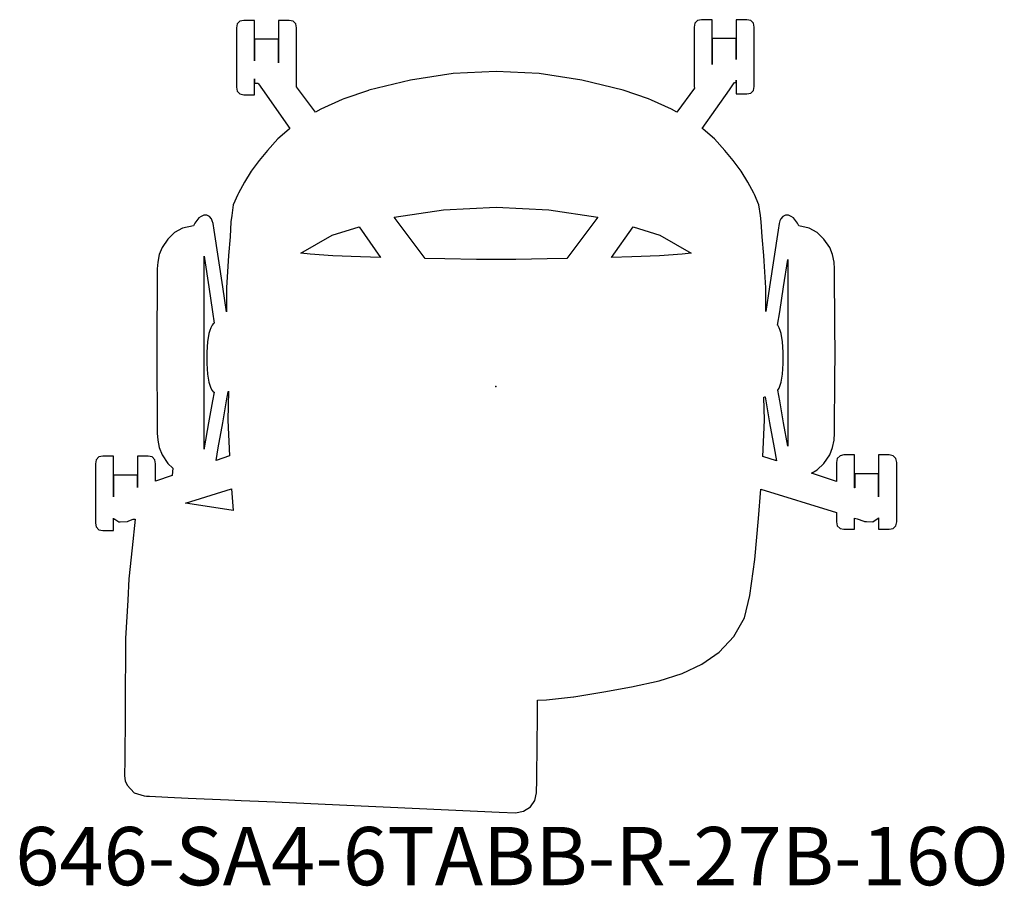
# Model space of a CAD drawing. Units: inches. Extents: x -16.3 to 17.4, y -17.2 to 12.6.
import ezdxf

# ---------------------------------------------------------------- set-up
doc = ezdxf.new("R2010")
doc.units = ezdxf.units.IN
doc.header["$MEASUREMENT"] = 0
for name, color, linetype, true_color in [('AFUCH-P', 2, 'Continuous', 0xffff00), ('AFUCH-P-NODE', 2, 'Continuous', 0xffff00), ('AFUCH-P-TN', 2, 'Continuous', 0xffff00)]:
    doc.layers.add(name, color=color, linetype=linetype, true_color=true_color)
doc.styles.add('Arial Regular', font='txt')

msp = doc.modelspace()

# ---------------------------------------------------------------- linework, layer by layer
at = {"layer": 'AFUCH-P'}
for points in [[(12.694, -4.641), (12.71, -4.64), (12.93, -4.649), (13.113, -4.526), (13.125, -4.513), (13.125, -4.571), (13.125, -4.793), (13.125, -4.902), (13.49, -4.902), (13.625, -4.877), (13.72, -4.781), (13.744, -4.647), (13.744, -4.56), (13.744, -4.382), (13.744, -4.13), (13.744, -3.829), (13.744, -3.508), (13.744, -3.199), (13.744, -2.932), (13.744, -2.734), (13.744, -2.622), (13.744, -2.61), (13.72, -2.475), (13.625, -2.379), (13.49, -2.354), (13.125, -2.354), (13.125, -2.37), (13.125, -2.509), (13.125, -2.758), (13.125, -3.091), (13.125, -3.478), (13.125, -3.793), (13.125, -3.793), (13.125, -3.762), (13.125, -2.999), (12.304, -2.999), (12.304, -3.233), (12.304, -3.479), (12.302, -3.478), (12.302, -3.478), (12.302, -3.091), (12.302, -2.758), (12.302, -2.509), (12.302, -2.37), (12.302, -2.354), (11.937, -2.354), (11.803, -2.379), (11.708, -2.475), (11.683, -2.61), (11.683, -2.622), (11.683, -2.734), (11.683, -2.932), (11.683, -3.199), (11.683, -3.267), (10.828, -2.974), (11.019, -2.868), (11.249, -2.648), (11.447, -2.347), (11.544, -2.101), (11.596, -1.841), (11.612, -1.61), (11.613, -1.378), (11.615, -1.14), (11.617, -0.886), (11.621, -0.314), (11.623, -0.042), (11.624, 0.143), (11.625, 0.327), (11.631, 1.093), (11.625, 2.094), (11.624, 2.278), (11.623, 2.463), (11.621, 2.734), (11.617, 3.307), (11.615, 3.561), (11.613, 3.799), (11.612, 4.031), (11.596, 4.261), (11.544, 4.522), (11.447, 4.768), (11.249, 5.056), (11.019, 5.277), (10.743, 5.43), (10.383, 5.509), (10.34, 5.598), (10.206, 5.779), (10.129, 5.825), (10.037, 5.87), (9.933, 5.871), (9.838, 5.827), (9.771, 5.747), (9.741, 5.676), (9.718, 5.585), (9.682, 5.356), (9.533, 4.385), (9.384, 3.415), (9.253, 2.563), (9.259, 3.385), (9.199, 4.292), (9.184, 4.486), (9.134, 5.132), (9.102, 5.643), (9.076, 5.863), (9.022, 6.232), (8.865, 6.587), (8.844, 6.63), (8.638, 7.007), (8.406, 7.382), (8.132, 7.755), (7.848, 8.094), (7.491, 8.493), (7.108, 8.828), (7.077, 8.849), (8.01, 10.175), (8.15, 10.377), (8.185, 10.424), (8.241, 10.424), (8.241, 10.432), (8.241, 10.499), (8.242, 10.5), (8.242, 10.364), (8.242, 10.141), (8.242, 10.032), (8.607, 10.032), (8.741, 10.057), (8.836, 10.153), (8.861, 10.288), (8.861, 10.375), (8.861, 10.553), (8.861, 10.805), (8.861, 11.106), (8.861, 11.427), (8.861, 11.735), (8.861, 12.002), (8.861, 12.201), (8.861, 12.312), (8.861, 12.325), (8.836, 12.46), (8.741, 12.555), (8.607, 12.581), (8.242, 12.581), (8.242, 12.565), (8.242, 12.426), (8.242, 12.177), (8.242, 11.843), (8.242, 11.457), (8.242, 11.214), (8.241, 11.214), (8.241, 11.936), (7.42, 11.936), (7.42, 11.702), (7.42, 11.2), (7.42, 11.044), (7.419, 11.042), (7.419, 11.056), (7.419, 11.457), (7.419, 11.843), (7.419, 12.177), (7.419, 12.426), (7.419, 12.565), (7.419, 12.581), (7.054, 12.581), (6.919, 12.555), (6.824, 12.46), (6.799, 12.325), (6.799, 12.312), (6.799, 12.201), (6.799, 12.002), (6.799, 11.735), (6.799, 11.427), (6.799, 11.106), (6.799, 10.805), (6.799, 10.553), (6.799, 10.375), (6.799, 10.288), (6.811, 10.227), (6.199, 9.412), (6.018, 9.516), (5.331, 9.819), (5.228, 9.866), (4.369, 10.158), (2.943, 10.51), (1.481, 10.729), (0.008, 10.806), (-1.465, 10.729), (-2.926, 10.51), (-4.353, 10.158), (-4.357, 10.157), (-4.366, 10.154), (-5.211, 9.865), (-5.267, 9.84), (-6.002, 9.516), (-6.187, 9.409), (-6.834, 10.273), (-6.834, 10.35), (-6.834, 10.528), (-6.834, 10.78), (-6.834, 11.081), (-6.834, 11.402), (-6.834, 11.71), (-6.834, 11.977), (-6.834, 12.176), (-6.834, 12.287), (-6.834, 12.3), (-6.859, 12.435), (-6.954, 12.53), (-7.089, 12.555), (-7.454, 12.555), (-7.454, 12.54), (-7.454, 12.401), (-7.454, 12.152), (-7.454, 11.818), (-7.454, 11.432), (-7.454, 11.103), (-7.454, 11.104), (-7.454, 11.148), (-7.454, 11.911), (-8.275, 11.911), (-8.275, 11.677), (-8.275, 11.175), (-8.276, 11.173), (-8.276, 11.432), (-8.276, 11.818), (-8.276, 12.152), (-8.276, 12.401), (-8.276, 12.54), (-8.276, 12.555), (-8.641, 12.555), (-8.776, 12.53), (-8.871, 12.435), (-8.896, 12.3), (-8.896, 12.287), (-8.896, 12.176), (-8.896, 11.977), (-8.896, 11.71), (-8.896, 11.402), (-8.896, 11.081), (-8.896, 10.78), (-8.896, 10.528), (-8.896, 10.35), (-8.896, 10.263), (-8.871, 10.128), (-8.776, 10.032), (-8.641, 10.007), (-8.276, 10.007), (-8.276, 10.116), (-8.276, 10.339), (-8.276, 10.555), (-8.275, 10.554), (-8.275, 10.406), (-8.275, 10.399), (-8.156, 10.399), (-8.144, 10.383), (-8.003, 10.18), (-7.066, 8.847), (-7.092, 8.828), (-7.475, 8.493), (-7.832, 8.094), (-8.116, 7.755), (-8.39, 7.382), (-8.622, 7.007), (-8.827, 6.63), (-8.848, 6.587), (-9.005, 6.233), (-9.059, 5.863), (-9.086, 5.643), (-9.118, 5.132), (-9.168, 4.486), (-9.183, 4.292), (-9.243, 3.388), (-9.236, 2.559), (-9.368, 3.415), (-9.517, 4.385), (-9.666, 5.356), (-9.701, 5.585), (-9.725, 5.676), (-9.755, 5.747), (-9.822, 5.827), (-9.917, 5.871), (-10.021, 5.87), (-10.113, 5.825), (-10.189, 5.779), (-10.323, 5.598), (-10.365, 5.513), (-10.743, 5.43), (-11.019, 5.277), (-11.249, 5.056), (-11.447, 4.768), (-11.544, 4.522), (-11.596, 4.261), (-11.612, 4.031), (-11.613, 3.799), (-11.615, 3.561), (-11.617, 3.307), (-11.621, 2.734), (-11.623, 2.463), (-11.624, 2.278), (-11.625, 2.094), (-11.631, 1.093), (-11.625, 0.327), (-11.624, 0.143), (-11.623, -0.042), (-11.621, -0.314), (-11.617, -0.886), (-11.615, -1.14), (-11.613, -1.378), (-11.612, -1.61), (-11.596, -1.841), (-11.544, -2.101), (-11.447, -2.347), (-11.249, -2.648), (-11.079, -2.811), (-11.106, -3.06), (-11.673, -3.254), (-11.673, -3.242), (-11.673, -2.975), (-11.673, -2.776), (-11.673, -2.665), (-11.673, -2.652), (-11.698, -2.517), (-11.793, -2.422), (-11.928, -2.396), (-12.293, -2.396), (-12.293, -2.412), (-12.293, -2.551), (-12.293, -2.8), (-12.293, -3.134), (-12.293, -3.466), (-12.293, -3.466), (-12.293, -3.041), (-13.114, -3.041), (-13.114, -3.275), (-13.114, -3.777), (-13.114, -3.786), (-13.115, -3.787), (-13.115, -3.52), (-13.115, -3.134), (-13.115, -2.8), (-13.115, -2.551), (-13.115, -2.412), (-13.115, -2.396), (-13.481, -2.396), (-13.615, -2.422), (-13.71, -2.517), (-13.735, -2.652), (-13.735, -2.665), (-13.735, -2.776), (-13.735, -2.975), (-13.735, -3.242), (-13.735, -3.55), (-13.735, -3.871), (-13.735, -4.172), (-13.735, -4.424), (-13.735, -4.602), (-13.735, -4.689), (-13.71, -4.824), (-13.615, -4.92), (-13.481, -4.945), (-13.115, -4.945), (-13.115, -4.836), (-13.115, -4.613), (-13.115, -4.523), (-13.114, -4.525), (-13.114, -4.545), (-13.114, -4.553), (-13.072, -4.553), (-12.929, -4.647), (-12.886, -4.648), (-12.635, -4.636), (-12.635, -4.636), (-12.593, -4.608), (-12.437, -4.553), (-12.367, -4.553), (-12.475, -5.538), (-12.583, -6.601), (-12.624, -7.33), (-12.697, -8.646), (-12.705, -9.424), (-12.711, -10.276), (-12.719, -11.254), (-12.73, -12.817), (-12.731, -13.36), (-12.709, -13.536), (-12.649, -13.685), (-12.407, -13.943), (-12.067, -14.054), (-11.983, -14.059), (-11.884, -14.064), (-11.256, -14.092), (-10.55, -14.124), (-9.175, -14.186), (-8.738, -14.206), (-8.143, -14.233), (-7.575, -14.258), (-5.363, -14.358), (-2.625, -14.482), (0.113, -14.606), (0.669, -14.629), (0.95, -14.58), (1.19, -14.42), (1.338, -14.208), (1.395, -13.947), (1.401, -13.501), (1.415, -12.221), (1.423, -11.421), (1.43, -10.765), (1.736, -10.751), (2.662, -10.647), (2.671, -10.646), (3.703, -10.479), (4.652, -10.314), (5.597, -10.098), (6.388, -9.851), (7.062, -9.53), (7.657, -9.117), (8.165, -8.583), (8.523, -7.942), (8.705, -7.173), (8.879, -5.942), (9.007, -4.535), (9.085, -3.529), (11.683, -4.329), (11.683, -4.382), (11.683, -4.56), (11.683, -4.647), (11.708, -4.781), (11.803, -4.877), (11.937, -4.902), (12.302, -4.902), (12.302, -4.793), (12.302, -4.571), (12.302, -4.519), (12.387, -4.545), (12.615, -4.621), (12.636, -4.635), (12.637, -4.636), (12.667, -4.638), (12.673, -4.639)], [(3.497, 5.81), (2.43, 4.389), (1.762, 4.378), (0.685, 4.358), (0.008, 4.353), (-0.668, 4.358), (-1.746, 4.378), (-2.42, 4.389), (-3.486, 5.809), (-1.794, 6.059), (0.008, 6.151), (1.811, 6.059)], [(-4.693, 5.474), (-3.953, 4.421), (-4.646, 4.442), (-5.588, 4.479), (-6.373, 4.538), (-6.685, 4.574), (-5.61, 5.186)], [(4.704, 5.475), (5.626, 5.186), (6.701, 4.574), (6.389, 4.538), (5.605, 4.479), (4.662, 4.442), (3.962, 4.42)], [(-9.667, -0.203), (-9.718, -0.491), (-9.851, -1.247), (-10.002, -2.104), (-10.01, -2.149), (-10.01, -1.971), (-10.01, -1.677), (-10.01, -1.383), (-10.01, -1.145), (-10.01, -0.892), (-10.01, -0.32), (-10.01, -0.049), (-10.01, 0.136), (-10.01, 0.319), (-10.01, 1.083), (-10.01, 2.091), (-10.01, 2.275), (-10.01, 2.46), (-10.01, 2.731), (-10.01, 3.303), (-10.01, 3.556), (-10.01, 3.794), (-10.01, 4.088), (-10.01, 4.382), (-10.01, 4.462), (-9.998, 4.385), (-9.849, 3.415), (-9.717, 2.557), (-9.657, 2.167), (-9.693, 2.142), (-9.727, 2.095), (-9.779, 2.013), (-9.811, 1.912), (-9.842, 1.81), (-9.887, 1.531), (-9.902, 1.351), (-9.913, 1.167), (-9.917, 0.951), (-9.913, 0.787), (-9.902, 0.603), (-9.887, 0.424), (-9.842, 0.145), (-9.811, 0.044), (-9.779, -0.056), (-9.727, -0.138), (-9.693, -0.185)], [(9.662, 2.096), (9.733, 2.557), (9.865, 3.415), (10.01, 4.356), (10.01, 4.088), (10.01, 3.794), (10.01, 3.556), (10.01, 3.303), (10.01, 2.731), (10.01, 2.46), (10.01, 2.275), (10.01, 2.091), (10.01, 1.083), (10.01, 0.319), (10.01, 0.136), (10.01, -0.049), (10.01, -0.32), (10.01, -0.892), (10.01, -1.145), (10.01, -1.383), (10.01, -1.677), (10.01, -1.971), (10.01, -2.057), (9.867, -1.247), (9.734, -0.491), (9.67, -0.128), (9.716, -0.056), (9.748, 0.044), (9.779, 0.145), (9.823, 0.424), (9.839, 0.603), (9.85, 0.787), (9.853, 0.951), (9.85, 1.167), (9.839, 1.351), (9.824, 1.531), (9.779, 1.81), (9.748, 1.912), (9.716, 2.013), (9.663, 2.095)], [(-9.598, -2.545), (-9.521, -2.104), (-9.37, -1.247), (-9.237, -0.491), (-9.183, -0.186), (-9.171, -0.167), (-9.191, -1.156), (-9.141, -2.388)], [(9.23, -0.36), (9.253, -0.491), (9.386, -1.247), (9.537, -2.104), (9.617, -2.56), (9.156, -2.402), (9.207, -1.156), (9.192, -0.368), (9.197, -0.369), (9.204, -0.368), (9.217, -0.363), (9.227, -0.361)], [(-9.07, -3.515), (-9.012, -4.263), (-10.262, -4.064), (-10.65, -4.002)]]:
    msp.add_lwpolyline(points, close=True, dxfattribs=at)
at = {"layer": 'AFUCH-P-NODE'}
msp.add_point((0, 0), dxfattribs=at)

# ---------------------------------------------------------------- texts
at = {"layer": 'AFUCH-P-TN', "insert": (-16.483, -15.117), "char_height": 2, "width": 74.82609, "attachment_point": 1, "style": 'Arial Regular'}
msp.add_mtext('646-SA4-6TABB-R-27B-16O', dxfattribs=at)

doc.saveas('drawing.dxf')
